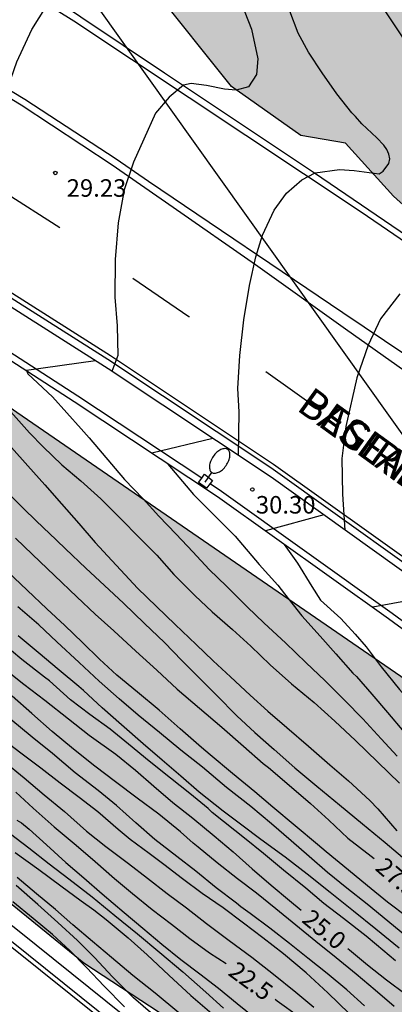
# Model space of a CAD drawing. Units: metres. Extents: x 583444 to 583795, y 4794790 to 4795041.
# Drawn here: x 583537 to 583553, y 4794836 to 4794878 of the extents above; entities that cross this region are included whole.
import ezdxf

# ---------------------------------------------------------------- set-up
doc = ezdxf.new("R2010")
doc.units = ezdxf.units.M
for name, color, linetype in [('020104', 34, 'Continuous'), ('020204', 9, 'Continuous'), ('020307', 24, 'Continuous'), ('020308', 9, 'Continuous'), ('060106', 9, 'BARANDILLA'), ('060108', 9, 'Continuous'), ('060111', 9, 'Continuous'), ('060113', 4, 'Continuous'), ('060124', 9, 'Continuous'), ('070105', 6, 'Continuous'), ('080306', 9, 'Continuous'), ('080312', 8, 'Continuous'), ('100105', 3, 'Continuous'), ('100106', 63, 'Continuous'), ('220104', 9, 'LINEA_ELECTRICA'), ('250202', 9, 'Continuous'), ('260101', 9, 'Continuous'), ('990504', 63, 'Continuous')]:
    doc.layers.add(name, color=color, linetype=linetype)
doc.layers.add('020105', color=24, linetype='Continuous', lineweight=30)
doc.styles.add('ARIAL', font='ARIAL.TTF', dxfattribs={"height": 1})
doc.styles.add('ARIALI', font='ARIALI.TTF', dxfattribs={"height": 1})
doc.styles.get("Standard").update_dxf_attribs({"font": 'txt.shx'})
doc.linetypes.add('BARANDILLA', pattern='A,1,[201,DONOSTI.shx,S=0.1,R=0,X=0,Y=0],1', length=2)
doc.linetypes.add('LINEA_ELECTRICA', pattern='A,7.5,-0.3,["E",Standard,S=0.25,R=0,X=-0.1,Y=-0.1],-0.3', length=8.1)

# ---------------------------------------------------------------- blocks, each defined once
blk = doc.blocks.new('FAREDI')
blk.add_line((0, 0), (0.5, 0))
blk.add_lwpolyline([(0.5, 0, 0.159986), (0.538, -0.117, 0.106322), (0.675, -0.238, 0.071006), (0.858, -0.309, 0.057309), (1.099, -0.337, 0.057309), (1.339, -0.309, 0.071006), (1.522, -0.238, 0.106322), (1.659, -0.117, 0.159986), (1.697, 0, 0.159986), (1.659, 0.117, 0.106322), (1.522, 0.238, 0.071006), (1.339, 0.309, 0.057309), (1.099, 0.337, 0.057309), (0.858, 0.309, 0.071006), (0.675, 0.238, 0.106322), (0.538, 0.117, 0.159986)], format="xyb", close=True)
blk = doc.blocks.new('COTAPU')
blk.add_circle((0, 0), 0.075)

msp = doc.modelspace()

# ---------------------------------------------------------------- hatches: boundary and pattern name
at = {"layer": '990504'}
for points in [[(583627.325, 4794974.506), (583629.565, 4794971.956), (583630.875, 4794968.656), (583631.195, 4794967.726), (583631.395, 4794966.956), (583631.464, 4794964.286), (583631.824, 4794963.186), (583632.774, 4794961.536), (583633.294, 4794959.616), (583633.464, 4794957.046), (583633.334, 4794955.466), (583633.314, 4794954.596), (583633.504, 4794953.006), (583633.684, 4794950.276), (583633.664, 4794949.406), (583633.764, 4794948.476), (583634.014, 4794947.596), (583634.604, 4794946.876), (583635.364, 4794946.536), (583636.124, 4794946.416), (583637.924, 4794946.226), (583639.554, 4794945.926), (583640.374, 4794945.636), (583641.244, 4794945.406), (583642.054, 4794945.066), (583643.564, 4794944.276), (583645.074, 4794943.156), (583647.064, 4794941.536), (583647.763, 4794940.706), (583648.133, 4794939.826), (583648.333, 4794939.006), (583648.643, 4794938.126), (583649.653, 4794936.366), (583650.073, 4794935.266), (583650.113, 4794934.176), (583649.863, 4794932.276), (583649.953, 4794931.286), (583650.373, 4794930.296), (583650.903, 4794929.526), (583651.773, 4794928.966), (583653.503, 4794928.496), (583654.213, 4794928.156), (583654.863, 4794927.766), (583655.503, 4794927.266), (583656.093, 4794926.656), (583656.733, 4794925.826), (583657.263, 4794924.886), (583657.633, 4794924.016), (583657.933, 4794922.367), (583658.783, 4794921.097), (583659.393, 4794918.037), (583659.423, 4794917.047), (583659.193, 4794915.967), (583658.903, 4794914.937), (583658.833, 4794914.057), (583658.923, 4794913.027), (583659.183, 4794912.147), (583659.603, 4794911.487), (583660.252, 4794911.037), (583661.172, 4794910.527), (583661.932, 4794910.027), (583662.842, 4794909.247), (583663.592, 4794908.417), (583664.232, 4794907.587), (583665.142, 4794906.157), (583665.932, 4794904.667), (583666.292, 4794903.677), (583666.442, 4794902.637), (583666.072, 4794899.917), (583666.112, 4794899.147), (583666.242, 4794897.347), (583666.392, 4794896.527), (583666.762, 4794895.757), (583667.352, 4794894.987), (583668.252, 4794893.437), (583668.842, 4794892.557), (583669.592, 4794891.727), (583672.542, 4794888.897), (583673.242, 4794888.177), (583673.992, 4794887.397), (583674.522, 4794886.677), (583674.672, 4794885.917), (583674.662, 4794885.147), (583674.702, 4794884.387), (583675.281, 4794882.787), (583676.331, 4794880.267), (583676.791, 4794878.677), (583676.721, 4794877.907), (583676.371, 4794876.497), (583675.711, 4794875.907), (583673.601, 4794874.768), (583671.981, 4794874.368), (583671.041, 4794873.978), (583670.151, 4794873.728), (583668.971, 4794873.688), (583668.051, 4794873.898), (583667.062, 4794874.228), (583666.302, 4794874.688), (583665.452, 4794875.298), (583663.762, 4794876.688), (583662.202, 4794878.058), (583661.112, 4794878.828), (583659.052, 4794880.158), (583657.312, 4794881.468), (583655.222, 4794882.748), (583654.282, 4794883.188), (583653.812, 4794883.338), (583652.892, 4794882.808), (583652.222, 4794882.008), (583651.592, 4794881.088), (583650.752, 4794880.438), (583649.732, 4794879.748), (583648.222, 4794879.258), (583646.952, 4794879.268), (583645.972, 4794879.378), (583643.742, 4794880.138), (583642.592, 4794880.438), (583641.022, 4794881.228), (583639.942, 4794881.558), (583638.797, 4794881.698), (583638.038, 4794881.383), (583637.308, 4794880.754), (583635.714, 4794879.549), (583634.799, 4794878.919), (583633.884, 4794878.5), (583632.759, 4794878.367), (583631.686, 4794878.549), (583630.77, 4794879.306), (583630.114, 4794880.142), (583629.091, 4794882.077), (583628.132, 4794884.209), (583626.609, 4794888.209), (583624.798, 4794892.209), (583622.83, 4794896.183), (583621.885, 4794898.3), (583619.156, 4794904.81), (583618.394, 4794907.085), (583617.631, 4794909.543), (583617, 4794912.001), (583616.499, 4794914.486), (583614.869, 4794920.317), (583614.186, 4794922.356), (583613.45, 4794924.369), (583612.61, 4794926.513), (583611.112, 4794930.932), (583610.113, 4794934.515), (583609.693, 4794935.43), (583609.325, 4794936.502), (583609.037, 4794937.653), (583608.904, 4794938.856), (583608.273, 4794940.895), (583607.721, 4794942.961), (583606.092, 4794947.406), (583605.698, 4794948.609), (583605.303, 4794950.806), (583605.013, 4794951.774), (583604.881, 4794952.82), (583604.566, 4794953.866), (583604.198, 4794954.886), (583604.015, 4794955.827), (583604.095, 4794956.847), (583604.925, 4794957.347), (583605.895, 4794957.717), (583606.955, 4794958.017), (583609.055, 4794958.517), (583610.055, 4794958.806), (583611.125, 4794958.976), (583612.045, 4794959.436), (583612.645, 4794960.256), (583612.635, 4794961.266), (583611.645, 4794961.436), (583607.355, 4794960.806), (583602.595, 4794959.797), (583600.245, 4794959.357), (583598.065, 4794958.827), (583595.925, 4794958.227), (583591.545, 4794958.157), (583578.206, 4794954.287), (583558.496, 4794947.558), (583556.426, 4794945.498), (583560.109, 4794940.298), (583569.618, 4794911.918), (583580.756, 4794882.734), (583584.878, 4794866.679), (583586.048, 4794860.355), (583584.344, 4794857.52), (583580.354, 4794857.35), (583576.784, 4794860.48), (583573.194, 4794865.18), (583571.204, 4794867.42), (583567.564, 4794866.9), (583560.564, 4794867.69), (583557.814, 4794867.44), (583555.135, 4794867.98), (583552.625, 4794870.23), (583550.565, 4794872.5), (583548.655, 4794872.83), (583545.675, 4794874.93), (583542.315, 4794879.14), (583539.525, 4794880.87), (583535.745, 4794882.52), (583531.606, 4794884.89), (583523.986, 4794890.02), (583516.036, 4794893.37), (583507.917, 4794897.47), (583504.327, 4794900.39), (583503.267, 4794902.38), (583504.067, 4794903.73), (583505.327, 4794904.84), (583505.477, 4794906.13), (583504.777, 4794909.31), (583504.477, 4794913.19), (583504.357, 4794916.91), (583504.177, 4794918.94), (583502.567, 4794921.04), (583501.017, 4794920.68), (583499.207, 4794919.01), (583497.537, 4794918.25), (583495.647, 4794918.23), (583493.807, 4794919.79), (583492.697, 4794921.75), (583492.648, 4794924.01), (583493.198, 4794925.39), (583494.598, 4794927.39), (583496.198, 4794929.08), (583499.277, 4794930.05), (583502.547, 4794931), (583506.317, 4794931.789), (583508.937, 4794930.769), (583510.527, 4794927.72), (583511.727, 4794925.8), (583515.097, 4794925.159), (583518.267, 4794925.039), (583523.417, 4794925.809), (583526.057, 4794927.859), (583525.727, 4794930.159), (583524.567, 4794932.999), (583523.667, 4794935.879), (583523.637, 4794938.689), (583525.687, 4794941.559), (583526.397, 4794942.009), (583528.657, 4794942.639), (583531.447, 4794942.479), (583533.247, 4794940.269), (583533.947, 4794937.689), (583536.057, 4794934.829), (583538.776, 4794933.619), (583542.516, 4794933.809), (583543.956, 4794935.939), (583544.366, 4794939.688), (583543.956, 4794943.248), (583545.177, 4794945.978), (583545.997, 4794949.438), (583546.987, 4794952.978), (583550.017, 4794954.078), (583554.286, 4794955.728), (583556.776, 4794957.348), (583557.326, 4794959.748), (583559.656, 4794961.707), (583566.436, 4794963.747), (583569.186, 4794964.077), (583569.896, 4794962.997), (583568.666, 4794961.127), (583568.946, 4794959.217), (583570.506, 4794958.757), (583576.506, 4794959.607), (583595.066, 4794965.597), (583598.115, 4794967.327), (583599.195, 4794967.806), (583601.025, 4794968.896), (583603.145, 4794969.966), (583604.165, 4794970.556), (583606.125, 4794971.476), (583609.525, 4794972.976), (583611.615, 4794973.746), (583615.815, 4794975.186), (583616.945, 4794975.506), (583618.105, 4794975.746), (583619.125, 4794975.826), (583622.205, 4794975.766), (583623.235, 4794975.806), (583624.355, 4794975.676), (583625.245, 4794975.466)], [(583554.082, 4794848.891), (583536.472, 4794860.97), (583529.2, 4794866.025), (583522.218, 4794869.865), (583510.869, 4794876.261), (583499.573, 4794883.227), (583493.774, 4794886.166), (583486.41, 4794888.745), (583466.839, 4794895.324), (583454.877, 4794899.125), (583452.4, 4794899.192), (583451.772, 4794897.933), (583452.028, 4794895.677), (583453.225, 4794893.216), (583455.538, 4794890.995), (583458.77, 4794889.263), (583463.955, 4794886.848), (583470.326, 4794884.103), (583477.49, 4794881.378), (583485.773, 4794875.696), (583491.275, 4794872.659), (583495.687, 4794869.581), (583503.474, 4794863.829), (583516.593, 4794855.636), (583530.117, 4794844.914), (583539.352, 4794837.418), (583544.604, 4794833.987), (583548.235, 4794832.5), (583553.13, 4794831.202), (583558.207, 4794831.067), (583564.038, 4794829.045), (583570.443, 4794828.751), (583574.183, 4794831.021), (583574.613, 4794832.041), (583574.123, 4794833.381), (583573.123, 4794835.021), (583567.794, 4794838.411), (583554.864, 4794848.361)]]:
    msp.add_hatch(color=256, dxfattribs=at).paths.add_polyline_path(points)

# ---------------------------------------------------------------- linework, layer by layer
at = {"layer": '020104', "flags": 128}
for points, elevation in [([(583531.106, 4794901.63), (583534.376, 4794899.29), (583537.366, 4794896.65), (583540.746, 4794893.63), (583543.505, 4794890.83), (583546.195, 4794887.72), (583548.915, 4794883.61), (583549.695, 4794882.34), (583551.845, 4794878.81), (583554.135, 4794875.33)], 30.5), ([(583545.815, 4794879.26), (583546.535, 4794877.39), (583546.805, 4794876.11), (583546.745, 4794875.44), (583546.415, 4794874.92), (583545.885, 4794874.77), (583545.385, 4794874.81), (583544.605, 4794874.97), (583543.955, 4794875.06), (583543.615, 4794874.98), (583543.005, 4794874.47), (583542.425, 4794873.79), (583541.925, 4794872.68), (583541.475, 4794871.69), (583541.075, 4794870.5), (583540.815, 4794869.101), (583540.695, 4794867.521), (583540.675, 4794865.911), (583540.785, 4794864.691), (583540.805, 4794863.411), (583540.555, 4794862.731)], 29.5), ([(583536.055, 4794865.591), (583535.945, 4794866.431), (583535.705, 4794868.061), (583535.425, 4794869.511), (583535.395, 4794871.011), (583535.615, 4794872.561), (583535.975, 4794874.55), (583536.475, 4794875.98), (583537.115, 4794877.37), (583537.755, 4794878.37)], 29), ([(583552.895, 4794866.06), (583552.065, 4794864.98), (583551.545, 4794863.86), (583551.055, 4794862.46), (583550.575, 4794860.381), (583550.404, 4794859.011), (583550.444, 4794857.481), (583550.534, 4794855.941)], 30.5), ([(583533.64, 4794864.076), (583534.446, 4794862.953), (583535.274, 4794861.85), (583536.217, 4794861.004), (583537.026, 4794860.104), (583537.602, 4794859.504), (583538.413, 4794858.73), (583539.224, 4794858.05), (583540.073, 4794857.275), (583540.899, 4794856.461), (583541.763, 4794855.585), (583542.472, 4794854.866), (583543.211, 4794854.045), (583544.106, 4794853.145), (583544.854, 4794852.449), (583545.727, 4794851.69), (583546.514, 4794850.979), (583547.339, 4794850.173), (583548.259, 4794849.359), (583549.218, 4794848.56), (583550.107, 4794847.761), (583551.003, 4794846.939), (583551.953, 4794846.015), (583552.888, 4794845.107)], 29), ([(583539.855, 4794863.191), (583536.895, 4794862.771), (583536.955, 4794862.631), (583538.005, 4794861.641), (583539.23, 4794860.278)], 29.5), ([(583539.23, 4794860.278), (583539.582, 4794859.887), (583541.098, 4794858.101), (583541.892, 4794857.28), (583542.569, 4794856.538), (583543.301, 4794855.772), (583544.017, 4794855.006), (583544.726, 4794854.256), (583545.466, 4794853.537), (583546.345, 4794852.66), (583547.077, 4794851.957), (583547.989, 4794851.111), (583548.877, 4794850.266), (583549.687, 4794849.499), (583550.544, 4794848.654), (583551.307, 4794847.857), (583552.101, 4794847.012), (583552.778, 4794846.27)], 29.5), ([(583536.25, 4794859.478), (583536.95, 4794858.689), (583537.674, 4794857.884), (583538.389, 4794857.071), (583539.129, 4794856.226), (583539.837, 4794855.414), (583540.553, 4794854.64), (583540.942, 4794854.222), (583541.65, 4794853.456), (583542.468, 4794852.674), (583543.263, 4794851.907), (583544.166, 4794851.046), (583544.898, 4794850.343), (583545.638, 4794849.655), (583546.487, 4794848.881), (583547.235, 4794848.193), (583548.046, 4794847.497), (583548.974, 4794846.691), (583549.901, 4794845.892), (583550.689, 4794845.212), (583551.616, 4794844.374), (583551.951, 4794844.011), (583552.775, 4794843.064)], 28.5), ([(583535.953, 4794857.683), (583536.825, 4794856.814), (583537.667, 4794855.992), (583537.838, 4794855.842), (583538.57, 4794855.147), (583539.435, 4794854.317), (583540.238, 4794853.574), (583541.056, 4794852.808), (583541.944, 4794851.946), (583542.809, 4794851.125), (583543.556, 4794850.366), (583544.295, 4794849.624), (583545.035, 4794848.874), (583545.907, 4794847.997), (583546.678, 4794847.278), (583547.505, 4794846.55), (583548.393, 4794845.768), (583549.337, 4794844.977), (583550.311, 4794844.186), (583551.294, 4794843.363), (583552.261, 4794842.564), (583553.196, 4794841.789)], 28), ([(583549.644, 4794856.591), (583547.135, 4794855.911)], 30.5), ([(583547.944, 4794855.331), (583548.504, 4794854.521), (583549.126, 4794853.53)], 30.5), ([(583553.246, 4794839.356), (583552.364, 4794840.022), (583551.514, 4794840.718), (583550.695, 4794841.382), (583549.736, 4794842.173), (583549.362, 4794842.49), (583548.403, 4794843.281), (583547.459, 4794844.08), (583546.68, 4794844.744), (583545.721, 4794845.527), (583544.769, 4794846.318), (583544.395, 4794846.634), (583543.483, 4794847.441), (583542.579, 4794848.239), (583541.644, 4794848.999), (583540.763, 4794849.734), (583540.015, 4794850.414), (583539.291, 4794851.133), (583538.535, 4794851.852), (583537.764, 4794852.571), (583536.914, 4794853.369), (583536.089, 4794854.159)], 27), ([(583549.126, 4794853.53), (583549.502, 4794852.936), (583550.367, 4794852.153), (583550.982, 4794851.49), (583551.449, 4794850.946), (583552.101, 4794850.094), (583552.887, 4794849.124), (583553.634, 4794848.264), (583554.451, 4794847.356), (583555.214, 4794846.582), (583555.962, 4794845.887), (583556.866, 4794845.08), (583556.998, 4794844.915), (583557.182, 4794844.692)], 30.5), ([(583554.474, 4794853.141), (583551.734, 4794852.641)], 31), ([(583553.441, 4794838.326), (583552.389, 4794839.204), (583551.5, 4794839.931), (583550.618, 4794840.612), (583549.792, 4794841.292), (583549.012, 4794841.972), (583548.241, 4794842.645), (583547.391, 4794843.372), (583546.51, 4794844.108), (583545.465, 4794844.923), (583544.435, 4794845.793), (583543.507, 4794846.529), (583542.587, 4794847.272), (583541.684, 4794848.024), (583540.865, 4794848.72), (583540.008, 4794849.479), (583539.143, 4794850.269), (583538.192, 4794851.162), (583537.421, 4794851.881), (583536.517, 4794852.664)], 26.5), ([(583552.874, 4794838.043), (583551.868, 4794838.858), (583550.909, 4794839.633), (583549.903, 4794840.424), (583548.928, 4794841.216), (583547.976, 4794841.936), (583546.938, 4794842.696), (583546.127, 4794843.306), (583545.323, 4794843.908), (583544.294, 4794844.73), (583543.514, 4794845.403), (583542.711, 4794846.091), (583541.893, 4794846.787), (583540.966, 4794847.601), (583540.14, 4794848.328), (583539.33, 4794849.071), (583539.135, 4794849.253), (583538.293, 4794849.941), (583537.388, 4794850.708), (583536.538, 4794851.412)], 26), ([(583552.706, 4794837.508), (583551.896, 4794838.196), (583551.459, 4794838.568), (583550.484, 4794839.32), (583549.641, 4794839.953), (583548.862, 4794840.61), (583547.91, 4794841.393), (583547.053, 4794842.105), (583546.234, 4794842.754), (583545.828, 4794843.078), (583544.853, 4794843.861), (583544.674, 4794844.027), (583543.887, 4794844.668), (583543.068, 4794845.325), (583542.147, 4794846.053), (583541.258, 4794846.773), (583540.472, 4794847.422), (583539.606, 4794848.047), (583538.771, 4794848.681), (583537.875, 4794849.487), (583537.656, 4794849.645), (583536.697, 4794850.397), (583535.808, 4794851.148)], 25.5), ([(583552.658, 4794835.548), (583551.839, 4794836.244), (583551.029, 4794836.932), (583550.171, 4794837.636), (583549.29, 4794838.332), (583548.432, 4794839.028), (583547.582, 4794839.725), (583546.747, 4794840.397), (583545.944, 4794841.015), (583545.062, 4794841.695), (583544.244, 4794842.376), (583544.041, 4794842.542), (583543.495, 4794843.024), (583542.567, 4794843.776), (583541.631, 4794844.465), (583540.711, 4794845.169), (583539.822, 4794845.834), (583538.902, 4794846.562), (583537.997, 4794847.321), (583537.124, 4794848.088), (583536.283, 4794848.832)], 24.5), ([(583551.381, 4794835.572), (583550.618, 4794836.26), (583549.783, 4794836.963), (583548.957, 4794837.62), (583548.161, 4794838.245), (583547.327, 4794838.902), (583546.484, 4794839.528), (583546.086, 4794839.813), (583545.891, 4794839.971), (583545.025, 4794840.636), (583544.144, 4794841.348), (583543.333, 4794841.966), (583542.389, 4794842.694), (583541.578, 4794843.405), (583540.744, 4794844.149), (583539.957, 4794844.797), (583538.983, 4794845.549), (583538, 4794846.38), (583537.135, 4794847.084), (583536.222, 4794847.835)], 24), ([(583550.72, 4794835.249), (583549.809, 4794836.134), (583548.874, 4794836.988), (583547.907, 4794837.81), (583547.026, 4794838.491), (583546.199, 4794839.124), (583545.317, 4794839.774), (583544.42, 4794840.392), (583543.577, 4794841.009), (583542.773, 4794841.635), (583542.157, 4794842.102), (583541.338, 4794842.704), (583540.815, 4794843.131), (583539.95, 4794843.882), (583539.148, 4794844.499), (583538.336, 4794845.117), (583537.51, 4794845.75), (583536.643, 4794846.391), (583535.715, 4794847.088)], 23.5), ([(583535.923, 4794846.058), (583536.789, 4794845.338), (583537.654, 4794844.611), (583538.52, 4794843.891), (583539.462, 4794843.061), (583540.288, 4794842.404), (583541.271, 4794841.667), (583542.075, 4794841.05), (583542.925, 4794840.393), (583543.744, 4794839.768), (583544.61, 4794839.103), (583545.585, 4794838.382), (583546.545, 4794837.662), (583547.481, 4794836.934), (583548.432, 4794836.158), (583549.204, 4794835.525)], 23), ([(583536.471, 4794843.524), (583536.674, 4794843.405), (583537.002, 4794843.136), (583537.75, 4794842.472), (583538.583, 4794841.721), (583539.355, 4794841.056), (583540.134, 4794840.376), (583541.085, 4794839.57), (583541.873, 4794838.897), (583542.692, 4794838.217), (583543.51, 4794837.568), (583544.322, 4794836.951), (583545.117, 4794836.341), (583545.921, 4794835.685), (583546.973, 4794834.83)], 22), ([(583535.907, 4794843.175), (583536.991, 4794842.344), (583537.864, 4794841.656), (583538.706, 4794841.014), (583539.713, 4794840.246), (583540.68, 4794839.448), (583541.647, 4794838.656), (583542.606, 4794837.857), (583543.588, 4794837.035), (583544.586, 4794836.165), (583545.342, 4794835.477)], 21.5), ([(583536.409, 4794842.137), (583537.423, 4794841.416), (583538.367, 4794840.711), (583539.241, 4794840.078), (583539.771, 4794839.682), (583540.31, 4794839.27), (583541.245, 4794838.487), (583542.064, 4794837.76), (583542.999, 4794836.898), (583543.942, 4794836.021), (583544.838, 4794835.254)], 21), ([(583543.417, 4794835.285), (583542.404, 4794836.115), (583541.444, 4794836.883), (583540.54, 4794837.65), (583539.714, 4794838.33), (583538.879, 4794839.042), (583538.131, 4794839.706), (583537.32, 4794840.379), (583536.487, 4794841.067)], 20.5), ([(583541.099, 4794835.535), (583540.227, 4794836.42), (583539.464, 4794837.225), (583538.755, 4794837.944), (583537.999, 4794838.631), (583537.18, 4794839.319), (583536.299, 4794840.032)], 19.5)]:
    msp.add_lwpolyline(points, dxfattribs=dict(at, elevation=elevation))
at = {"layer": '020105', "flags": 128}
for points, elevation in [([(583545.985, 4794859.141), (583546.005, 4794861.001), (583545.955, 4794862.001), (583546.035, 4794863.411), (583546.205, 4794864.941), (583546.445, 4794866.41), (583546.725, 4794867.64), (583547.005, 4794868.56), (583547.515, 4794869.64), (583548.035, 4794870.36), (583548.695, 4794870.94), (583549.265, 4794871.23), (583550.305, 4794871.38), (583550.945, 4794871.33), (583552.005, 4794871.19), (583552.175, 4794871.31), (583552.425, 4794871.64), (583552.475, 4794871.84), (583552.425, 4794872.04), (583552.345, 4794872.23), (583552.205, 4794872.42), (583551.915, 4794872.73), (583551.265, 4794873.33), (583550.995, 4794873.65), (583550.845, 4794873.81), (583550.195, 4794874.61), (583549.565, 4794875.51), (583548.985, 4794876.4), (583548.535, 4794877.22), (583548.185, 4794878.16)], 30), ([(583544.885, 4794859.861), (583542.265, 4794859.231)], 30), ([(583542.955, 4794858.771), (583544.055, 4794857.461), (583545.531, 4794855.984)], 30), ([(583545.531, 4794855.984), (583545.833, 4794855.684), (583546.863, 4794854.476), (583547.664, 4794853.592), (583547.959, 4794853.213), (583548.697, 4794852.275), (583549.483, 4794851.399), (583550.16, 4794850.641), (583550.876, 4794849.82), (583551.032, 4794849.67), (583551.701, 4794848.92), (583552.362, 4794848.139), (583553.07, 4794847.311), (583553.762, 4794846.49), (583554.572, 4794845.63), (583555.319, 4794844.801), (583555.594, 4794844.548)], 30), ([(583536.414, 4794855.603), (583537.146, 4794854.892), (583538.097, 4794853.999), (583539.047, 4794853.083), (583539.842, 4794852.348), (583540.629, 4794851.636), (583541.58, 4794850.759), (583542.476, 4794849.953), (583543.355, 4794849.139), (583544.314, 4794848.324), (583545.265, 4794847.502), (583546.193, 4794846.695), (583547.043, 4794845.952), (583547.269, 4794845.778), (583548.158, 4794845.026), (583549.062, 4794844.236), (583549.849, 4794843.524), (583550.667, 4794842.75), (583551.665, 4794841.99), (583551.8, 4794841.88)], 27.5), ([(583535.93, 4794850.014), (583536.78, 4794849.349), (583537.677, 4794848.669), (583538.691, 4794847.869), (583539.58, 4794847.165), (583540.719, 4794846.349), (583541.568, 4794845.669), (583542.356, 4794844.981), (583543.166, 4794844.285), (583544.017, 4794843.612), (583544.937, 4794842.853), (583545.748, 4794842.165), (583546.566, 4794841.445), (583547.377, 4794840.742), (583548.172, 4794840.085), (583548.662, 4794839.674)], 25), ([(583536.439, 4794844.725), (583537.179, 4794844.046), (583538.083, 4794843.247), (583539.018, 4794842.456), (583539.828, 4794841.752), (583540.67, 4794841.033), (583541.442, 4794840.384), (583542.284, 4794839.696), (583543.103, 4794839.078), (583543.891, 4794838.461), (583544.734, 4794837.851), (583545.454, 4794837.388)], 22.5), ([(583542.305, 4794835.211), (583541.473, 4794835.921), (583540.577, 4794836.814), (583539.807, 4794837.643), (583539.075, 4794838.377), (583538.233, 4794839.144), (583537.376, 4794839.918), (583536.449, 4794840.725)], 20), ([(583550.669, 4794838.029), (583550.737, 4794837.973), (583551.517, 4794837.34), (583552.321, 4794836.699), (583553.171, 4794836.066), (583554.083, 4794835.314)], 25), ([(583547.555, 4794835.86), (583547.637, 4794835.799), (583548.589, 4794835.11)], 22.5)]:
    msp.add_lwpolyline(points, dxfattribs=dict(at, elevation=elevation))
at = {"layer": '060106'}
for points in [[(583544.405, 4794858.17, 30.219), (583539.095, 4794861.681, 29.709), (583534.375, 4794864.711, 29.199), (583527.065, 4794869.311, 28.379), (583521.526, 4794872.591, 27.889), (583516.246, 4794875.661, 27.389), (583515.266, 4794876.211, 27.299)], [(583544.763, 4794857.932, 30.249), (583545.245, 4794857.611, 30.299), (583552.574, 4794852.381, 31.049), (583562.924, 4794844.811, 32.089), (583571.693, 4794838.161, 33.009), (583577.443, 4794833.641, 33.589), (583585.189, 4794827.696, 34.332)]]:
    msp.add_polyline3d(points, dxfattribs=at)
at = {"layer": '060108'}
msp.add_polyline3d([(583607.031, 4794814.879, 36.492), (583604.076, 4794817.001, 36.198), (583593.893, 4794824.311, 35.179), (583584.063, 4794831.431, 34.109), (583575.013, 4794838.081, 33.129), (583568.524, 4794842.791, 32.459), (583556.044, 4794852.011, 31.139), (583547.375, 4794858.211, 30.239), (583540.395, 4794862.851, 29.569), (583529.745, 4794869.591, 28.529), (583521.676, 4794874.441, 27.759), (583515.486, 4794877.981, 27.169), (583509.806, 4794881.151, 26.579), (583504.316, 4794884.141, 26.009), (583498.107, 4794887.151, 25.499), (583492.547, 4794889.601, 24.999), (583485.817, 4794892.191, 24.399), (583479.627, 4794894.441, 23.899), (583471.878, 4794897.171, 23.249), (583464.698, 4794899.561, 22.669), (583457.608, 4794901.981, 22.029), (583451.448, 4794903.981, 21.499), (583444.139, 4794906.262, 20.859)], dxfattribs=at)
at = {"layer": '060111'}
msp.add_polyline3d([(583498.027, 4794900.461, 25.439), (583501.107, 4794899.221, 25.699), (583504.057, 4794897.911, 26.009), (583507.027, 4794896.55, 26.299), (583510.126, 4794895.04, 26.569), (583514.306, 4794892.87, 26.899), (583517.266, 4794891.21, 27.189), (583520.656, 4794889.27, 27.519), (583525.576, 4794886.36, 27.879), (583531.546, 4794882.75, 28.419), (583537.445, 4794879.11, 28.939), (583542.805, 4794875.52, 29.439), (583549.235, 4794871.23, 29.979), (583555.555, 4794866.94, 30.619), (583561.444, 4794862.9, 31.159), (583566.694, 4794859.31, 31.649), (583571.944, 4794855.76, 32.219), (583582.603, 4794848.35, 33.319), (583587.653, 4794845.02, 33.809), (583589.195, 4794844.162, 33.954)], dxfattribs=at)
at = {"layer": '060113'}
msp.add_polyline3d([(583594.423, 4794824.381, 35.079), (583587.983, 4794829.111, 34.379), (583581.423, 4794833.841, 33.719), (583575.223, 4794838.361, 33.029), (583568.524, 4794843.191, 32.359), (583556.044, 4794852.411, 31.039), (583547.365, 4794858.611, 30.139), (583540.385, 4794863.251, 29.479), (583529.735, 4794869.981, 28.429), (583521.666, 4794874.841, 27.659), (583515.476, 4794878.381, 27.069), (583509.796, 4794881.551, 26.489), (583504.316, 4794884.541, 25.909), (583498.097, 4794887.551, 25.399), (583492.537, 4794890.001, 24.899), (583485.807, 4794892.591, 24.299), (583479.617, 4794894.851, 23.799), (583471.868, 4794897.561, 23.149), (583464.688, 4794899.971, 22.569), (583457.598, 4794902.381, 21.929), (583451.438, 4794904.381, 21.399), (583444.139, 4794906.662, 20.759)], dxfattribs=at)
at = {"layer": '060124'}
for points in [[(583544.763, 4794857.932, 30.379), (583544.605, 4794857.731, 30.379), (583544.265, 4794857.981, 30.359), (583544.405, 4794858.17, 30.359)], [(583544.405, 4794858.17, 30.359), (583544.525, 4794858.331, 30.359)], [(583544.525, 4794858.331, 30.359), (583544.865, 4794858.061, 30.379), (583544.763, 4794857.932, 30.379)]]:
    msp.add_polyline3d(points, dxfattribs=at)
at = {"layer": '070105'}
for points in [[(583585.416, 4794799.364, 20.367), (583585.774, 4794799.755, 20.368), (583577.26, 4794806.553, 19.965), (583567.169, 4794814.542, 19.685), (583543.286, 4794833.381, 18.408), (583536.571, 4794838.761, 18.004), (583518.85, 4794852.714, 17.197), (583496.255, 4794868.397, 16.151), (583495.828, 4794867.877, 16.213)], [(583585.416, 4794799.364, 20.367), (583585.28, 4794799.217, 20.366), (583576.808, 4794805.982, 19.965), (583566.718, 4794813.97, 19.685), (583542.833, 4794832.812, 18.408), (583536.118, 4794838.191, 18.004), (583518.417, 4794852.128, 17.197), (583495.797, 4794867.829, 16.157), (583495.828, 4794867.877, 16.205)], [(583495.828, 4794867.877, 16.213), (583498.091, 4794866.692, 16.454), (583518.536, 4794852.289, 17.197), (583536.242, 4794838.348, 18.004), (583542.957, 4794832.969, 18.408), (583566.842, 4794814.127, 19.685), (583576.932, 4794806.139, 19.965), (583585.416, 4794799.364, 20.367)]]:
    msp.add_polyline3d(points, dxfattribs=at)
at = {"layer": '100105'}
msp.add_polyline3d([(583587.233, 4794827.111, 34.469), (583586.553, 4794826.271, 34.459), (583577.273, 4794833.411, 33.589), (583571.523, 4794837.931, 33.009), (583562.754, 4794844.581, 32.089), (583552.414, 4794852.151, 31.049), (583545.075, 4794857.371, 30.299), (583538.935, 4794861.431, 29.709), (583534.225, 4794864.471, 29.199), (583526.925, 4794869.061, 28.379), (583521.386, 4794872.341, 27.889), (583516.106, 4794875.401, 27.389), (583512.776, 4794877.271, 27.079), (583501.566, 4794883.271, 25.959), (583497.567, 4794885.171, 25.619), (583491.647, 4794887.801, 24.839), (583485.957, 4794890.061, 24.499), (583480.977, 4794891.851, 24.149), (583476.017, 4794893.631, 23.769), (583467.198, 4794896.691, 22.999), (583458.318, 4794899.691, 22.279), (583451.608, 4794901.862, 21.719), (583446.458, 4794903.482, 21.259), (583444.138, 4794904.204, 21.037)], dxfattribs=at)
at = {"layer": '100106', "flags": 128}
for points, elevation in [([(583555.135, 4794867.98), (583552.625, 4794870.23), (583550.565, 4794872.5), (583548.655, 4794872.83), (583545.675, 4794874.93), (583542.315, 4794879.14), (583539.525, 4794880.87), (583535.745, 4794882.52), (583531.606, 4794884.89), (583523.986, 4794890.02), (583516.036, 4794893.37), (583507.917, 4794897.47), (583504.327, 4794900.39)], 51.89), ([(583503.474, 4794863.829), (583516.593, 4794855.636), (583530.117, 4794844.914), (583539.352, 4794837.418), (583544.604, 4794833.987), (583548.235, 4794832.5), (583553.13, 4794831.202), (583558.207, 4794831.067), (583564.038, 4794829.045), (583570.443, 4794828.751), (583574.183, 4794831.021), (583574.613, 4794832.041), (583574.123, 4794833.381), (583573.123, 4794835.021), (583567.794, 4794838.411), (583554.864, 4794848.361), (583554.082, 4794848.891), (583536.472, 4794860.97), (583529.2, 4794866.025), (583522.218, 4794869.865), (583510.869, 4794876.261), (583499.573, 4794883.227)], 30.872)]:
    msp.add_lwpolyline(points, dxfattribs=dict(at, elevation=elevation))
at = {"layer": '220104'}
msp.add_polyline3d([(583591.132, 4794806.641, 22.519), (583495.038, 4794941.229, 41.089)], dxfattribs=at)
at = {"layer": '260101'}
for points in [[(583576.764, 4794852.13, 32.769), (583570.664, 4794856.31, 32.079), (583559.374, 4794864, 30.989), (583551.235, 4794869.55, 30.229), (583538.915, 4794877.73, 29.099), (583533.195, 4794881.29, 28.579), (583525.616, 4794885.75, 27.919), (583517.576, 4794890.27, 27.239), (583508.126, 4794895.29, 26.349), (583502.727, 4794897.891, 25.869), (583497.157, 4794900.271, 25.339), (583491.417, 4794902.481, 24.799), (583484.947, 4794904.861, 24.229), (583477.908, 4794907.341, 23.639), (583466.508, 4794911.291, 22.609), (583457.038, 4794914.441, 21.699), (583451.059, 4794916.311, 21.189), (583444.609, 4794918.331, 20.619), (583444.139, 4794918.471, 20.569)], [(583444.139, 4794914.331, 20.739), (583455.898, 4794910.651, 21.769), (583468.368, 4794906.511, 22.939), (583482.677, 4794901.621, 24.089), (583487.347, 4794899.911, 24.509), (583492.777, 4794897.771, 24.999), (583499.367, 4794894.981, 25.589), (583505.236, 4794892.271, 26.119), (583509.776, 4794889.901, 26.599), (583513.456, 4794887.901, 26.949), (583521.896, 4794883.191, 27.739), (583529.446, 4794878.86, 28.419), (583536.815, 4794874.39, 29.089), (583540.735, 4794871.83, 29.489), (583542.115, 4794870.88, 29.629)], [(583444.139, 4794914.011, 20.749), (583455.808, 4794910.361, 21.769), (583468.278, 4794906.231, 22.939), (583482.567, 4794901.341, 24.089), (583487.247, 4794899.631, 24.509), (583492.667, 4794897.501, 24.999), (583499.247, 4794894.721, 25.589), (583505.106, 4794892.001, 26.119), (583509.636, 4794889.641, 26.599), (583513.316, 4794887.641, 26.949), (583521.746, 4794882.931, 27.739), (583529.306, 4794878.601, 28.419), (583536.665, 4794874.14, 29.089), (583540.565, 4794871.58, 29.489), (583543.185, 4794869.77, 29.749), (583546.705, 4794867.31, 30.029), (583550.565, 4794864.56, 30.439), (583557.854, 4794859.4, 31.119), (583565.694, 4794853.75, 31.889), (583580.403, 4794842.73, 33.379), (583583.723, 4794840.21, 33.749), (583589.743, 4794836.02, 34.349)], [(583444.139, 4794906.872, 20.759), (583451.498, 4794904.561, 21.399), (583457.668, 4794902.561, 21.929), (583464.748, 4794900.161, 22.569), (583471.938, 4794897.761, 23.149), (583479.687, 4794895.021, 23.799), (583485.877, 4794892.771, 24.299), (583492.607, 4794890.181, 24.899), (583498.177, 4794887.731, 25.399), (583504.406, 4794884.711, 25.909), (583509.896, 4794881.721, 26.489), (583515.566, 4794878.551, 27.069), (583521.766, 4794875.011, 27.659), (583529.825, 4794870.161, 28.429), (583540.495, 4794863.421, 29.479), (583547.485, 4794858.771, 30.139), (583556.154, 4794852.581, 31.039), (583568.634, 4794843.351, 32.359), (583575.393, 4794838.481, 33.029)], [(583542.115, 4794870.88, 29.629), (583550.455, 4794865.25, 30.399), (583557.634, 4794860.44, 31.049), (583566.824, 4794854.12, 31.969), (583573.104, 4794849.81, 32.599), (583576.923, 4794847.19, 33.009)], [(583535.905, 4794870.441, 29.089), (583538.315, 4794868.901, 29.319)], [(583541.445, 4794866.731, 29.619), (583543.855, 4794865.091, 29.849), (583543.875, 4794865.081, 29.859)], [(583547.145, 4794862.731, 30.189), (583549.435, 4794861.101, 30.429)]]:
    msp.add_polyline3d(points, dxfattribs=at)

# ---------------------------------------------------------------- block references
at = {"layer": '020204', "rotation": 359.9987685839998}
for p in [(583538.125, 4794871.231, 29.23), (583546.575, 4794857.681, 30.3)]:
    msp.add_blockref('COTAPU', p, dxfattribs=at)
at = {"layer": '250202', "rotation": 55.10876859410578}
msp.add_blockref('FAREDI', (583544.545, 4794858.001, 30.36), dxfattribs=at)

# ---------------------------------------------------------------- texts
at = {"layer": '020307', "style": 'ARIALI'}
for s, rotation, p in [('27.5', 319.0498, (583551.799, 4794841.423, 27.499)), ('25.0', 320.6298, (583548.653, 4794839.191, 24.999)), ('22.5', 323.8418, (583545.488, 4794836.925, 22.499))]:
    msp.add_text(s, height=0.75, rotation=rotation, dxfattribs=at).set_placement(p)
at = {"layer": '020308', "style": 'ARIAL'}
for s, p in [('29.23', (583538.615, 4794870.211, 29.229)), ('30.30', (583546.725, 4794856.651, 30.299))]:
    msp.add_text(s, height=0.75, rotation=359.9988, dxfattribs=at).set_placement(p)
at = {"layer": '080306', "style": 'ARIALI'}
msp.add_text('PASEALEKUA', height=1.25, rotation=324.1538, dxfattribs=at).set_placement((583548.422, 4794861.109))
at = {"layer": '080312', "style": 'ARIALI'}
msp.add_text('BEGIRISTAIN', height=1.24996, rotation=324.1538, dxfattribs=at).set_placement((583548.422, 4794861.109))

doc.saveas('drawing.dxf')
